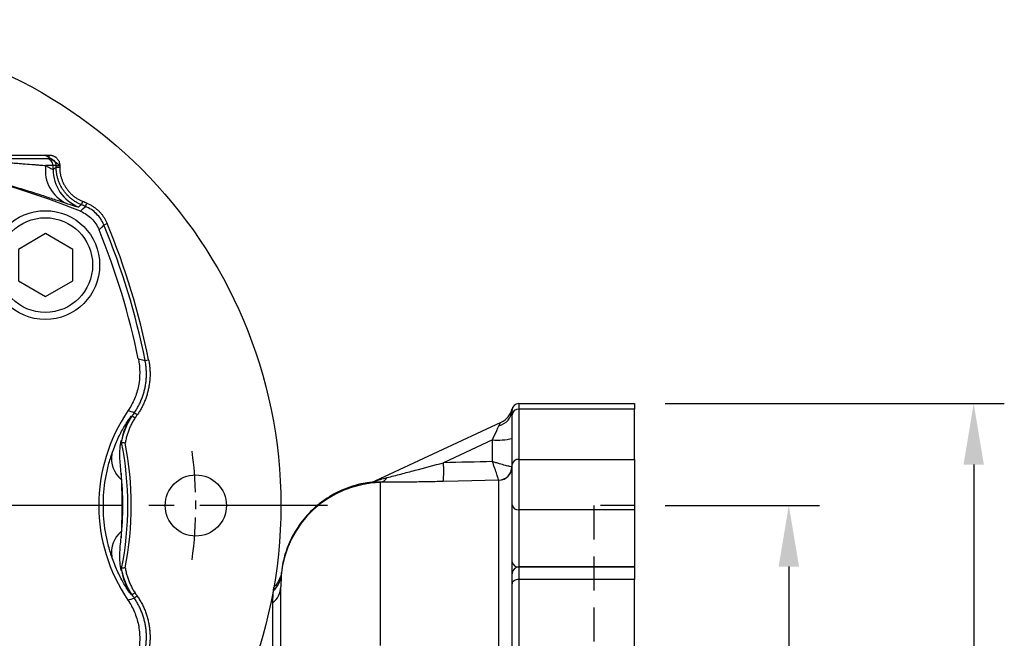
# Model space of a CAD drawing. Units: millimetres. Extents: x -32 to 1260, y -18 to 882.
# Drawn here: x 173 to 318, y 411 to 502 of the extents above; entities that cross this region are included whole.
import ezdxf

# ---------------------------------------------------------------- set-up
doc = ezdxf.new("R2010")
doc.units = ezdxf.units.MM
doc.header["$LTSCALE"] = 5
doc.linetypes.add('CENTER', pattern=[2, 1.25, -0.25, 0.25, -0.25])
doc.linetypes.add('HIDDEN', pattern=[0.375, 0.25, -0.125])
for name, color, linetype in [('CEN', 2, 'CENTER'), ('DIM', 3, 'Continuous'), ('HID', 6, 'HIDDEN'), ('MAIN', 7, 'Continuous')]:
    doc.layers.add(name, color=color, linetype=linetype)
doc.styles.get("Standard").update_dxf_attribs({"font": 'simplex.shx'})
doc.dimstyles.new('C', dxfattribs={"dimscale": 4.5, "dimtxt": 2.3, "dimasz": 2, "dimexe": 1, "dimexo": 1, "dimgap": 1, "dimtad": 1, "dimtoh": 1, "dimdec": 4, "dimdsep": 46, "dimtxsty": 'Standard', "dimcen": 0, "dimclrd": 256, "dimclre": 256, "dimclrt": 256, "dimadec": 0, "dimazin": 0, "dimtfac": 0.6, "dimtdec": 4, "dimtofl": 0, "dimtmove": 0, "dimatfit": 3, "dimfxl": 0, "dimtolj": 1, "dimarcsym": 0})
doc.dimstyles.new('L', dxfattribs={"dimscale": 4.5, "dimtxt": 2.3, "dimasz": 2, "dimexe": 1, "dimexo": 1, "dimgap": 1, "dimtad": 1, "dimdec": 3, "dimdsep": 46, "dimtxsty": 'Standard', "dimcen": 0, "dimclrd": 256, "dimclre": 256, "dimclrt": 256, "dimaunit": 1, "dimazin": 2, "dimtfac": 0.6, "dimtdec": 3, "dimtmove": 0, "dimatfit": 3, "dimfxl": 0, "dimtolj": 1, "dimarcsym": 0})

# ---------------------------------------------------------------- blocks, each defined once
blk = doc.blocks.new('*D47')
at = {"layer": 'Defpoints', "color": 0}
for p in [(263.48, 430.35), (263.48, 250.35), (286.17, 250.35)]:
    blk.add_point(p, dxfattribs=at)
at = {"layer": 'DIM', "lineweight": -2}
for p, q in [((267.98, 430.35), (290.67, 430.35)), ((286.17, 421.35), (286.17, 259.35)), ((267.98, 250.35), (290.67, 250.35))]:
    blk.add_line(p, q, dxfattribs=at)
at = {"layer": 'DIM'}
for points in [[(284.67, 421.35), (287.67, 421.35), (286.17, 430.35)], [(284.67, 259.35), (287.67, 259.35), (286.17, 250.35)]]:
    blk.add_solid(points, dxfattribs=at)
at = {"layer": 'DIM', "insert": (276.5, 340.35), "char_height": 10.35, "attachment_point": 5, "rotation": 90}
blk.add_mtext('\\A1;%%C180G8', dxfattribs=at)
blk = doc.blocks.new('*D48')
at = {"layer": 'Defpoints', "color": 0}
for p in [(263.48, 445.35), (263.48, 235.35), (313.35, 235.35)]:
    blk.add_point(p, dxfattribs=at)
at = {"layer": 'DIM', "lineweight": -2}
for p, q in [((267.98, 445.35), (317.85, 445.35)), ((313.35, 436.35), (313.35, 244.35)), ((267.98, 235.35), (317.85, 235.35))]:
    blk.add_line(p, q, dxfattribs=at)
at = {"layer": 'DIM'}
for points in [[(311.85, 436.35), (314.85, 436.35), (313.35, 445.35)], [(311.85, 244.35), (314.85, 244.35), (313.35, 235.35)]]:
    blk.add_solid(points, dxfattribs=at)
at = {"layer": 'DIM', "insert": (303.68, 340.35), "char_height": 10.35, "attachment_point": 5, "rotation": 90}
blk.add_mtext('\\A1;210', dxfattribs=at)
blk = doc.blocks.new('BM10')
at = {"layer": 'MAIN'}
blk.add_lwpolyline([(-3.94, -2.31), (0.06, -4.62), (4.06, -2.31), (4.06, 2.31), (0.06, 4.62), (-3.94, 2.31)], close=True, dxfattribs=at)
for radius in [8, 6.96]:
    blk.add_circle((0, 0), radius, dxfattribs=at)
blk = doc.blocks.new('A$C564D3319')
at = {"layer": 'CEN'}
for radius, start, end in [(62.5, 53.1424, 55.5333), (57.5, 352.011, 7.989)]:
    blk.add_arc((70, 70), radius, start, end, dxfattribs=at)
at = {"layer": 'MAIN'}
for p, q in [((90.04, 121.53), (105.96, 121.53)), ((105.96, 121), (90.04, 121)), ((105.96, 121), (105.96, 121.53)), ((106.5, 120), (105.41, 120)), ((106.96, 120), (106.5, 120)), ((106.5, 119.46), (106.5, 120)), ((106.5, 119.46), (106.96, 119.77)), ((106.96, 119.77), (106.96, 120)), ((106.96, 120), (107.49, 120)), ((106.96, 119.77), (107.49, 119.77)), ((107.49, 120), (107.49, 119.77)), ((110.7, 114.22), (110.9, 114.7)), ((111.27, 113.98), (111.47, 114.47)), ((113.98, 111.27), (114.47, 111.47)), ((119.05, 91.55), (120.04, 91.31)), ((120.04, 91.31), (120.56, 91.42)), ((118.02, 83.15), (118.12, 83.15)), ((118.56, 82.85), (118.12, 83.15)), ((118.88, 83.33), (118.45, 83.63)), ((118.12, 56.85), (118.02, 56.85)), ((118.56, 57.15), (118.12, 56.85)), ((118.88, 56.67), (118.45, 56.37))]:
    blk.add_line(p, q, dxfattribs=at)
at = {"layer": 'MAIN', "flags": 128}
for points in [[(110.7, 114.22), (110.41, 114.01), (110.25, 113.9)], [(110.54, 113.28), (110.9, 113.63), (111.27, 113.98)], [(113.98, 111.27), (113.63, 110.9), (113.28, 110.54)]]:
    blk.add_lwpolyline(points, dxfattribs=at)
at = {"layer": 'MAIN'}
for centre, radius in [((70, 70), 70), ((127.5, 70), 4.5)]:
    blk.add_circle(centre, radius, dxfattribs=at)
for centre, radius, start, end in [((105.5, 120), 1, 359.9901, 89.9903), ((70, 14), 107.23, 67.7876, 78.4043), ((110.76, 119.3), 5.39, 172.4934, 245.1629), ((112.5, 119.46), 6, 180.0287, 248.0242), ((70, 14), 108.69, 67.5708, 67.8956), ((70, 14), 108.17, 67.5708, 67.8956), ((14, 70), 107.23, 11.5957, 22.2124), ((14, 70), 108.17, 11.3641, 22.4292), ((14, 70), 108.69, 11.3641, 22.4292), ((138, 70), 24.77, 145.787, 214.213), ((126.38, 77.65), 10, 146.6657, 169.4943), ((138, 70), 23.83, 145.1269, 146.5279), ((138, 70), 23.31, 145.1269, 146.5279), ((70, 70), 47.5, 348.7754, 11.2246), ((70, 70), 48, 348.9807, 11.0193), ((119.33, 76.96), 4.23, 171.7516, 228.9456), ((70, 70), 46.76, 354.1476, 5.8524), ((119.33, 63.04), 4.23, 131.0544, 188.2484), ((126.38, 62.35), 10, 190.5057, 213.3343), ((138, 70), 23.83, 213.4721, 214.8731), ((138, 70), 23.31, 213.4721, 214.8731)]:
    blk.add_arc(centre, radius, start, end, dxfattribs=at)
for points, knots in [([(94.47, 120.73), (94.94, 120.71), (95.43, 120.69), (96.43, 120.64), (96.96, 120.61), (98, 120.55), (98.52, 120.52), (99.31, 120.47), (99.58, 120.45), (100.09, 120.42), (100.6, 120.38), (101.1, 120.34), (101.59, 120.31), (101.83, 120.29), (102.53, 120.24), (102.97, 120.2), (103.58, 120.15), (103.78, 120.13), (104.16, 120.1), (104.34, 120.09), (104.85, 120.05), (105.15, 120.02), (105.41, 120)], [0, 0, 0, 0, 0.125, 0.125, 0.25, 0.25, 0.375, 0.375, 0.4375, 0.4375, 0.5, 0.5625, 0.5625, 0.625, 0.625, 0.75, 0.75, 0.8125, 0.8125, 0.875, 0.875, 1, 1, 1, 1]), ([(105.96, 121.53), (106, 121.53), (106.08, 121.53), (106.2, 121.52), (106.32, 121.5), (106.43, 121.47), (106.54, 121.43), (106.64, 121.38), (106.75, 121.32), (106.85, 121.25), (106.95, 121.17), (107.07, 121.05), (107.21, 120.89), (107.34, 120.69), (107.43, 120.47), (107.48, 120.24), (107.49, 120.08), (107.49, 120)], [0, 0, 0, 0, 0.050334, 0.09967, 0.148347, 0.196719, 0.245147, 0.293989, 0.343597, 0.394304, 0.446424, 0.500245, 0.606045, 0.706227, 0.803384, 0.900357, 1, 1, 1, 1]), ([(106.96, 120), (106.96, 120.03), (106.96, 120.1), (106.94, 120.2), (106.92, 120.3), (106.87, 120.41), (106.82, 120.52), (106.75, 120.63), (106.65, 120.72), (106.55, 120.81), (106.42, 120.89), (106.28, 120.95), (106.12, 120.99), (106.02, 121), (105.96, 121)], [0, 0, 0, 0, 0.061064, 0.126175, 0.195334, 0.268543, 0.345801, 0.427109, 0.512468, 0.601876, 0.695333, 0.79284, 0.894396, 1, 1, 1, 1]), ([(108.49, 114.4), (108.09, 114.53), (107.62, 114.69), (106.84, 114.95), (106.56, 115.04), (105.97, 115.24), (105.66, 115.34), (104.69, 115.66), (104, 115.88), (102.89, 116.22), (102.51, 116.34), (101.73, 116.58), (101.34, 116.69), (100.14, 117.05), (99.32, 117.28), (97.65, 117.74), (96.83, 117.96), (95.61, 118.27), (95.21, 118.37), (94.42, 118.57), (94.03, 118.66), (92.89, 118.93), (92.18, 119.09), (91.51, 119.25)], [0, 0, 0, 0, 0.125, 0.125, 0.1875, 0.1875, 0.25, 0.25, 0.375, 0.375, 0.4375, 0.4375, 0.5, 0.5, 0.625, 0.625, 0.75, 0.75, 0.8125, 0.8125, 0.875, 0.875, 1, 1, 1, 1]), ([(105.41, 120), (105.57, 119.91), (105.72, 119.82), (105.99, 119.68), (106.1, 119.62), (106.37, 119.48), (106.48, 119.44), (106.5, 119.46)], [0, 0, 0, 0, 0.25, 0.25, 0.5, 0.5, 1, 1, 1, 1]), ([(110.7, 114.22), (110.63, 114.25), (110.48, 114.31), (110.26, 114.42), (110.04, 114.53), (109.83, 114.66), (109.62, 114.79), (109.42, 114.93), (109.22, 115.08), (109.04, 115.23), (108.85, 115.4), (108.68, 115.57), (108.51, 115.75), (108.35, 115.93), (108.2, 116.12), (108.05, 116.32), (107.91, 116.52), (107.79, 116.73), (107.67, 116.95), (107.56, 117.17), (107.45, 117.39), (107.36, 117.62), (107.28, 117.85), (107.2, 118.08), (107.14, 118.32), (107.08, 118.56), (107.04, 118.8), (107, 119.04), (106.98, 119.28), (106.96, 119.53), (106.96, 119.69), (106.96, 119.77)], [0, 0, 0, 0, 0.0344922, 0.0689834, 0.1034735, 0.1379628, 0.1724511, 0.2069385, 0.2414251, 0.2759109, 0.3103959, 0.3448803, 0.3793639, 0.4138469, 0.4483294, 0.4828112, 0.5172926, 0.5517735, 0.5862539, 0.620734, 0.6552137, 0.689693, 0.7241722, 0.758651, 0.7931297, 0.8276082, 0.8620867, 0.896565, 0.9310433, 0.9655216, 1, 1, 1, 1]), ([(107.49, 119.77), (107.49, 119.69), (107.49, 119.54), (107.5, 119.31), (107.52, 119.08), (107.56, 118.85), (107.6, 118.63), (107.65, 118.41), (107.71, 118.19), (107.78, 117.97), (107.87, 117.76), (107.96, 117.54), (108.06, 117.33), (108.17, 117.12), (108.29, 116.92), (108.47, 116.65), (108.7, 116.33), (109.01, 115.97), (109.34, 115.65), (109.7, 115.36), (110.08, 115.11), (110.48, 114.88), (110.76, 114.76), (110.9, 114.7)], [0, 0, 0, 0, 0.035909, 0.071521, 0.106901, 0.142119, 0.177245, 0.212349, 0.247502, 0.282773, 0.318231, 0.353946, 0.389984, 0.42641, 0.463287, 0.500675, 0.574728, 0.646993, 0.717978, 0.788217, 0.858264, 0.928676, 1, 1, 1, 1]), ([(110.25, 113.9), (110.22, 113.87), (110.06, 113.91), (109.62, 114.04), (109.44, 114.09), (109.01, 114.23), (108.77, 114.31), (108.49, 114.4)], [0, 0, 0, 0, 0.5, 0.5, 0.75, 0.75, 1, 1, 1, 1]), ([(111.47, 114.47), (111.55, 114.44), (111.69, 114.38), (111.91, 114.27), (112.12, 114.16), (112.33, 114.03), (112.52, 113.9), (112.72, 113.76), (112.91, 113.6), (113.09, 113.44), (113.31, 113.23), (113.57, 112.95), (113.84, 112.61), (114.08, 112.25), (114.3, 111.87), (114.41, 111.6), (114.47, 111.47)], [0, 0, 0, 0, 0.055467, 0.11067, 0.16572, 0.220725, 0.275795, 0.331041, 0.386569, 0.442487, 0.4989, 0.600418, 0.700649, 0.800226, 0.899794, 1, 1, 1, 1]), ([(110.54, 113.28), (111.16, 113.02), (111.71, 112.66), (112.42, 111.95), (112.63, 111.69), (112.99, 111.14), (113.15, 110.85), (113.28, 110.54)], [0, 0, 0, 0, 0.5, 0.5, 0.75, 0.75, 1, 1, 1, 1]), ([(113.98, 111.27), (113.73, 111.88), (113.36, 112.43), (112.43, 113.36), (111.88, 113.73), (111.27, 113.98)], [0, 0, 0, 0, 0.5, 0.5, 1, 1, 1, 1]), ([(119.05, 91.55), (119.18, 90.9), (119.31, 89.58), (119.19, 88.26), (118.93, 86.94), (118.73, 86.3), (118.35, 85.38), (118.2, 85.08), (117.89, 84.49), (117.71, 84.2), (117.52, 83.92)], [0, 0, 0, 0, 0.25, 0.5, 0.5, 0.75, 0.75, 0.875, 0.875, 1, 1, 1, 1]), ([(118.45, 83.63), (118.5, 83.71), (118.62, 83.88), (118.79, 84.15), (118.94, 84.41), (119.09, 84.69), (119.23, 84.96), (119.36, 85.24), (119.49, 85.53), (119.6, 85.82), (119.7, 86.11), (119.8, 86.4), (119.89, 86.7), (119.96, 87), (120.03, 87.31), (120.09, 87.61), (120.14, 87.92), (120.18, 88.22), (120.21, 88.53), (120.23, 88.84), (120.24, 89.15), (120.24, 89.46), (120.23, 89.77), (120.21, 90.08), (120.19, 90.39), (120.15, 90.7), (120.1, 91.01), (120.06, 91.21), (120.04, 91.31)], [0, 0, 0, 0, 0.038444, 0.07689, 0.115337, 0.153785, 0.192234, 0.230685, 0.269137, 0.30759, 0.346044, 0.3845, 0.422958, 0.461416, 0.499877, 0.538338, 0.576801, 0.615266, 0.653732, 0.6922, 0.730669, 0.76914, 0.807612, 0.846087, 0.884562, 0.92304, 0.961519, 1, 1, 1, 1]), ([(120.56, 91.42), (120.58, 91.31), (120.62, 91.1), (120.67, 90.77), (120.71, 90.45), (120.74, 90.13), (120.76, 89.81), (120.77, 89.48), (120.77, 89.16), (120.76, 88.83), (120.74, 88.51), (120.71, 88.18), (120.66, 87.86), (120.61, 87.53), (120.53, 87.11), (120.41, 86.61), (120.24, 86.02), (120.03, 85.45), (119.79, 84.89), (119.52, 84.35), (119.22, 83.83), (118.99, 83.49), (118.88, 83.33)], [0, 0, 0, 0, 0.038515, 0.076872, 0.115109, 0.153264, 0.191374, 0.229478, 0.267614, 0.30582, 0.344134, 0.382593, 0.421235, 0.460096, 0.499212, 0.571874, 0.643758, 0.715103, 0.786152, 0.857153, 0.928354, 1, 1, 1, 1]), ([(115.15, 77.57), (115.39, 78.27), (115.66, 78.95), (116.22, 80.21), (116.52, 80.8), (116.97, 81.59), (117.11, 81.83), (117.38, 82.27), (117.51, 82.47), (117.74, 82.79), (117.83, 82.92), (117.97, 83.1), (118.01, 83.15), (118.02, 83.15)], [0, 0, 0, 0, 0.25, 0.25, 0.5, 0.5, 0.625, 0.625, 0.75, 0.75, 0.875, 0.875, 1, 1, 1, 1]), ([(118.56, 82.85), (118.5, 82.77), (118.39, 82.59), (118.23, 82.33), (118.08, 82.06), (117.94, 81.79), (117.81, 81.51), (117.69, 81.23), (117.58, 80.95), (117.48, 80.66), (117.39, 80.37), (117.31, 80.08), (117.23, 79.78), (117.17, 79.48), (117.13, 79.28), (117.11, 79.17)], [0, 0, 0, 0, 0.077941, 0.155414, 0.232498, 0.309275, 0.385825, 0.462232, 0.538578, 0.614946, 0.691418, 0.768079, 0.845008, 0.922289, 1, 1, 1, 1]), ([(116.52, 74.77), (116.44, 75.57), (116.35, 76.36), (116.31, 77.95), (116.37, 78.75), (116.53, 79.54)], [0, 0, 0, 0, 0.5, 0.5, 1, 1, 1, 1]), ([(115.15, 62.43), (114.94, 63.02), (114.77, 63.62), (114.46, 64.86), (114.32, 65.48), (114, 67.4), (113.9, 68.69), (113.9, 71.31), (114, 72.6), (114.32, 74.51), (114.45, 75.14), (114.77, 76.38), (114.94, 76.98), (115.15, 77.57)], [0, 0, 0, 0, 0.125, 0.125, 0.25, 0.25, 0.5, 0.5, 0.75, 0.75, 0.875, 0.875, 1, 1, 1, 1]), ([(116.55, 73.77), (116.57, 73.14), (116.59, 72.51), (116.62, 71.26), (116.62, 70.63), (116.62, 69.37), (116.62, 68.74), (116.59, 67.48), (116.57, 66.86), (116.55, 66.23)], [0, 0, 0, 0, 0.25, 0.25, 0.5, 0.5, 0.75, 0.75, 1, 1, 1, 1]), ([(116.53, 60.46), (116.38, 61.24), (116.31, 62.03), (116.34, 63.23), (116.36, 63.63), (116.43, 64.43), (116.48, 64.83), (116.52, 65.23)], [0, 0, 0, 0, 0.5, 0.5, 0.75, 0.75, 1, 1, 1, 1]), ([(118.02, 56.85), (118.01, 56.85), (117.97, 56.9), (117.87, 57.03), (117.82, 57.09), (117.73, 57.22), (117.68, 57.29), (117.51, 57.54), (117.38, 57.73), (117.11, 58.17), (116.97, 58.41), (116.68, 58.93), (116.52, 59.21), (116.23, 59.8), (116.08, 60.1), (115.65, 61.05), (115.39, 61.73), (115.15, 62.43)], [0, 0, 0, 0, 0.125, 0.125, 0.1875, 0.1875, 0.25, 0.25, 0.375, 0.375, 0.5, 0.5, 0.625, 0.625, 0.75, 0.75, 1, 1, 1, 1]), ([(117.11, 60.83), (117.11, 60.83), (117.11, 60.83), (117.11, 60.83), (116.94, 60.8), (116.77, 60.77), (116.59, 60.75), (116.59, 60.75), (116.59, 60.75), (116.59, 60.75)], [-0.000005, -0.000005, -0.000005, -0.000005, 0, 0, 0, 1, 1, 1, 1.000203, 1.000203, 1.000203, 1.000203]), ([(117.11, 60.83), (117.13, 60.72), (117.17, 60.52), (117.23, 60.22), (117.31, 59.92), (117.39, 59.63), (117.48, 59.34), (117.59, 59.05), (117.7, 58.77), (117.82, 58.49), (117.95, 58.21), (118.09, 57.94), (118.23, 57.67), (118.39, 57.41), (118.5, 57.23), (118.56, 57.15)], [0, 0, 0, 0, 0.077949, 0.155435, 0.232534, 0.309327, 0.385893, 0.462313, 0.538669, 0.615042, 0.691514, 0.768165, 0.845077, 0.922329, 1, 1, 1, 1]), ([(118.88, 56.67), (118.94, 56.58), (119.06, 56.41), (119.24, 56.13), (119.4, 55.85), (119.56, 55.57), (119.71, 55.28), (119.84, 54.98), (119.97, 54.69), (120.09, 54.38), (120.2, 54.08), (120.3, 53.77), (120.39, 53.45), (120.47, 53.13), (120.57, 52.71), (120.66, 52.2), (120.73, 51.6), (120.77, 50.99), (120.78, 50.39), (120.74, 49.78), (120.67, 49.18), (120.6, 48.78), (120.56, 48.58)], [0, 0, 0, 0, 0.038515, 0.076872, 0.115109, 0.153264, 0.191374, 0.229478, 0.267614, 0.30582, 0.344134, 0.382593, 0.421235, 0.460096, 0.499212, 0.571874, 0.643758, 0.715103, 0.786152, 0.857153, 0.928354, 1, 1, 1, 1]), ([(117.52, 56.08), (117.9, 55.52), (118.53, 54.35), (118.92, 53.09), (119.19, 51.77), (119.25, 51.1), (119.25, 50.11), (119.23, 49.77), (119.16, 49.11), (119.11, 48.77), (119.05, 48.45)], [0, 0, 0, 0, 0.25, 0.5, 0.5, 0.75, 0.75, 0.875, 0.875, 1, 1, 1, 1]), ([(120.04, 48.69), (120.06, 48.79), (120.1, 48.99), (120.15, 49.3), (120.19, 49.61), (120.21, 49.92), (120.23, 50.22), (120.24, 50.53), (120.24, 50.85), (120.23, 51.16), (120.21, 51.46), (120.18, 51.77), (120.14, 52.08), (120.09, 52.39), (120.03, 52.69), (119.96, 53), (119.89, 53.3), (119.8, 53.59), (119.71, 53.89), (119.6, 54.18), (119.49, 54.47), (119.36, 54.75), (119.23, 55.04), (119.09, 55.31), (118.94, 55.59), (118.79, 55.85), (118.62, 56.12), (118.5, 56.29), (118.45, 56.37)], [0, 0, 0, 0, 0.038446, 0.076894, 0.115342, 0.153792, 0.192242, 0.230694, 0.269147, 0.307601, 0.346056, 0.384513, 0.42297, 0.461429, 0.49989, 0.538351, 0.576814, 0.615278, 0.653744, 0.692211, 0.730679, 0.769149, 0.80762, 0.846093, 0.884568, 0.923044, 0.961521, 1, 1, 1, 1])]:
    blk.add_open_spline(points, degree=3, knots=knots, dxfattribs=at)
for points in [[(116.59, 79.25), (116.82, 80.63), (117.34, 81.97), (118.12, 83.15)], [(118.45, 83.63), (118.14, 83.73), (117.83, 83.83), (117.52, 83.92)], [(116.55, 79.47), (116.54, 79.49), (116.54, 79.51), (116.53, 79.54)], [(116.59, 79.25), (116.58, 79.32), (116.56, 79.4), (116.55, 79.47)], [(117.11, 79.17), (116.94, 79.2), (116.77, 79.22), (116.59, 79.25)], [(116.52, 74.77), (116.53, 74.44), (116.54, 74.1), (116.55, 73.77)], [(116.55, 66.23), (116.54, 65.9), (116.53, 65.56), (116.52, 65.23)], [(116.53, 60.46), (116.54, 60.49), (116.54, 60.51), (116.55, 60.53)], [(116.55, 60.53), (116.56, 60.6), (116.58, 60.68), (116.59, 60.75)], [(118.12, 56.85), (117.34, 58.03), (116.82, 59.37), (116.59, 60.75)], [(117.52, 56.08), (117.83, 56.17), (118.14, 56.27), (118.45, 56.37)]]:
    blk.add_open_spline(points, degree=3, dxfattribs=at)
at = {"layer": 'CEN'}
blk.add_blockref('BM10', (105.36, 105.36), dxfattribs=at)
blk = doc.blocks.new('*D150')
at = {"layer": 'Defpoints', "color": 0}
for p in [(161.53, 484.24), (121.43, 376.45)]:
    blk.add_point(p, dxfattribs=at)
at = {"layer": 'DIM', "lineweight": -2}
for p, q in [((175.61, 522.1), (164.67, 492.67)), ((243.2, 522.1), (175.61, 522.1))]:
    blk.add_line(p, q, dxfattribs=at)
blk.add_arc((141.48, 430.35), 57.5, 65.1098, 77.527, dxfattribs=at)
at = {"layer": 'DIM'}
blk.add_solid([(163.26, 493.2), (166.07, 492.15), (161.53, 484.24)], dxfattribs=at)
at = {"layer": 'DIM', "insert": (211.66, 540.4), "char_height": 10.35, "attachment_point": 5}
blk.add_mtext('\\A1;PCD∅115\\P4x%%C9', dxfattribs=at)
blk = doc.blocks.new('A$Cbe88975e')
at = {"layer": 'HID', "ltscale": 4}
for p, q in [((57, 195), (57, 15)), ((63, 195), (57, 195))]:
    blk.add_line(p, q, dxfattribs=at)
at = {"layer": 'MAIN'}
for p, q in [((46, 210), (46, 209.17)), ((46, 210), (63, 210)), ((63, 210), (63, 209.17)), ((45, 208.33), (45, 209)), ((46, 209.17), (46, 201.78)), ((63, 209.17), (46, 209.17)), ((63, 201.78), (63, 209.17)), ((24.89, 198.62), (43.39, 207.25)), ((45, 201.01), (45, 208.33)), ((42.11, 204.64), (34.92, 201.29)), ((42.11, 201.46), (42.11, 204.64)), ((46, 201.78), (46, 194.38)), ((46, 201.78), (63, 201.78)), ((63, 201.78), (63, 194.38)), ((45, 195.08), (45, 201.01)), ((25.61, 198.39), (25.61, 174.42)), ((43.05, 111.83), (43.05, 198.72)), ((45, 186.67), (45, 195.08)), ((63, 194.38), (46, 194.38)), ((46, 194.38), (46, 185.96)), ((63, 194.38), (63, 185.96)), ((45, 184.94), (45, 186.67)), ((63, 185.96), (46, 185.96)), ((63, 185.94), (46, 185.94)), ((46, 185.94), (46, 184.11)), ((63, 185.94), (63, 184.11)), ((11.1, 185.26), (11.1, 185.24)), ((45, 183.47), (45, 184.94)), ((46, 184.11), (46, 174.1)), ((63, 184.11), (46, 184.11)), ((63, 174.1), (63, 184.11)), ((11, 166.31), (11, 183.03)), ((45, 173.54), (45, 183.47)), ((9.83, 172.23), (9.83, 180.68))]:
    blk.add_line(p, q, dxfattribs=at)
at = {"layer": 'MAIN', "flags": 128}
for points in [[(42.11, 204.64), (42.33, 205.13), (42.55, 205.61), (42.74, 206.04), (42.92, 206.42), (43.06, 206.73)], [(43.05, 198.73), (37.06, 198.58), (34.89, 198.53)], [(46, 184.11), (45.8, 184.09), (45.62, 184.06), (45.44, 184), (45.29, 183.92), (45.17, 183.83), (45.08, 183.72), (45.02, 183.6), (45, 183.47)]]:
    blk.add_lwpolyline(points, dxfattribs=at)
at = {"layer": 'MAIN'}
for centre, radius, start, end in [((46, 209), 1, 90, 180), ((42.5, 209.18), 2.51, 282.9247, 355.9901), ((42.12, 209.97), 3, 295, 346.0179), ((45.92, 208.24), 0.928, 85.2789, 174.3323), ((42.81, 213.84), 9.23, 265.6501, 283.7268), ((12.39, 200.17), 22.56, 355.8346, 2.8357), ((45.9, 200.88), 0.909, 83.6767, 171.8226), ((43, 200.71), 2, 271.4216, 359.9266), ((42.97, 200.73), 2.01, 272.1422, 359.0766), ((25.99, 183.4), 14.99, 91.4658, 174.5643), ((23.67, 201.36), 3, 276.6351, 295), ((23.63, 201.33), 2.99, 277.5008, 295.0001), ((25.38, 199.83), 1.43, 279.1852, 329.1501), ((45.88, 195.26), 0.893, 191.4215, 278.0498), ((45.88, 186.85), 0.893, 191.422, 278.0487), ((46, 184.94), 1, 90, 180), ((7.34, 185.19), 3.75, 313.4248, 354.3671), ((7.92, 183.1), 3.08, 308.2783, 358.8145)]:
    blk.add_arc(centre, radius, start, end, dxfattribs=at)
blk.add_ellipse((3019.27, 114.58), major_axis=(4745.14, 13.83), ratio=0.025858, start_param=2.248946, end_param=2.250893, dxfattribs=at)
for points, knots in [([(43.06, 206.73), (43.12, 206.87), (43.2, 206.99), (43.3, 207.13), (43.33, 207.17), (43.37, 207.23), (43.39, 207.25), (43.39, 207.25)], [0, 0, 0, 0, 0.5, 0.5, 0.75, 0.75, 1, 1, 1, 1]), ([(26.61, 199.1), (26.95, 199.18), (27.29, 199.27), (27.97, 199.45), (28.31, 199.54), (29.35, 199.81), (30.04, 199.99), (32.13, 200.54), (33.53, 200.91), (34.92, 201.29)], [0, 0, 0, 0, 0.125, 0.125, 0.25, 0.25, 0.5, 0.5, 1, 1, 1, 1]), ([(44.98, 200.7), (44.94, 200.69), (44.83, 200.7), (44.58, 200.75), (44.48, 200.77), (44.26, 200.83), (44.14, 200.86), (43.75, 200.96), (43.45, 201.04), (42.97, 201.19), (42.8, 201.24), (42.46, 201.35), (42.28, 201.4), (42.11, 201.46)], [0, 0, 0, 0, 0.25, 0.25, 0.375, 0.375, 0.5, 0.5, 0.75, 0.75, 0.875, 0.875, 1, 1, 1, 1]), ([(43.05, 198.73), (43.04, 198.75), (43.01, 198.84), (42.93, 199.07), (42.9, 199.16), (42.84, 199.37), (42.8, 199.48), (42.67, 199.86), (42.57, 200.14), (42.4, 200.62), (42.35, 200.78), (42.23, 201.11), (42.17, 201.28), (42.11, 201.46)], [0, 0, 0, 0, 0.25, 0.25, 0.375, 0.375, 0.5, 0.5, 0.75, 0.75, 0.875, 0.875, 1, 1, 1, 1]), ([(24.02, 198.36), (23.61, 198.31), (22.62, 198.17), (21.14, 197.73), (19.59, 197.11), (18.15, 196.33), (16.83, 195.43), (15.64, 194.41), (14.59, 193.29), (13.67, 192.11), (12.89, 190.86), (12.25, 189.57), (11.74, 188.26), (11.38, 186.94), (11.17, 185.94), (11.12, 185.38), (11.11, 185.26)], [0, 0, 0, 0, 0.063676, 0.149694, 0.23369, 0.315838, 0.396262, 0.475039, 0.552219, 0.627822, 0.701848, 0.774283, 0.845096, 0.914254, 0.981715, 1, 1, 1, 1]), ([(25.61, 198.42), (25.41, 198.42), (25.21, 198.42), (24.85, 198.41), (24.68, 198.4), (24.37, 198.38), (24.24, 198.38), (24.1, 198.37), (24.07, 198.37), (24.02, 198.37), (24.02, 198.37), (24.02, 198.37)], [0, 0, 0, 0, 0.25, 0.25, 0.5, 0.5, 0.75, 0.75, 0.875, 0.875, 1, 1, 1, 1]), ([(24.89, 198.62), (24.89, 198.62), (24.89, 198.62), (24.93, 198.63), (24.95, 198.64), (25.03, 198.66), (25.1, 198.68), (25.31, 198.74), (25.47, 198.79), (25.95, 198.92), (26.27, 199.01), (26.61, 199.1)], [0, 0, 0, 0, 0.0625, 0.0625, 0.125, 0.125, 0.25, 0.25, 0.5, 0.5, 1, 1, 1, 1]), ([(34.89, 198.53), (34.08, 198.51), (33.28, 198.49), (31.68, 198.46), (30.89, 198.45), (29.31, 198.43), (28.53, 198.43), (27.39, 198.42), (27.02, 198.42), (26.3, 198.42), (25.95, 198.42), (25.61, 198.42)], [0, 0, 0, 0, 0.25, 0.25, 0.5, 0.5, 0.75, 0.75, 0.875, 0.875, 1, 1, 1, 1]), ([(11.09, 185.25), (11.08, 185.2), (11.04, 184.89), (10.9, 184.38), (10.58, 183.72), (10.26, 183.25), (10, 183.02), (9.93, 182.95)], [0, 0, 0, 0, 0.054785, 0.357638, 0.598573, 0.894563, 1, 1, 1, 1]), ([(11.1, 185.24), (11.1, 185.25), (11.1, 185.28), (11.08, 184.99), (11.07, 184.82)], [0, 0, 0, 0, 0.421471, 1, 1, 1, 1]), ([(9.91, 182.47), (9.94, 182.72), (9.96, 183), (9.96, 182.94), (9.95, 182.93)], [0, 0, 0, 0, 0.872703, 1, 1, 1, 1])]:
    blk.add_open_spline(points, degree=3, knots=knots, dxfattribs=at)
for points in [[(25.61, 198.42), (25.61, 198.41), (25.61, 198.4), (25.61, 198.39)], [(43.05, 198.72), (43.05, 198.72), (43.05, 198.72), (43.05, 198.73)], [(11.07, 184.82), (11.04, 184.43), (11, 183.82), (11, 183.03)], [(9.83, 180.68), (9.83, 181.45), (9.88, 182.06), (9.91, 182.47)]]:
    blk.add_open_spline(points, degree=3, dxfattribs=at)

msp = doc.modelspace()

# ---------------------------------------------------------------- linework, layer by layer
at = {"layer": 'CEN', "ltscale": 3}
msp.add_line((218.31697, 430.345661), (64.001044, 430.345661), dxfattribs=at)

# ---------------------------------------------------------------- block references
at = {"layer": 'CEN'}
msp.add_blockref('A$C564D3319', (71.478797, 360.345662), dxfattribs=at)
at = {"layer": 'DIM'}
msp.add_blockref('A$Cbe88975e', (200.478797, 235.345656), dxfattribs=at)

# ---------------------------------------------------------------- dimensions: what is measured, and where the dimension line sits
dim = msp.add_diameter_dim_2p(p1=(121.430102, 376.454105), p2=(161.527495, 484.237216), text='PCD<>\\P4x%%C9', dimstyle='C', dxfattribs=at)
dim.commit()
dim.dimension.update_dxf_attribs({"geometry": '*D150', "text_midpoint": (211.655647, 522.098954), "dimtype": 163})
dim = msp.add_linear_dim(base=(313.350872, 235.345663), p1=(263.478799, 445.345658), p2=(263.478799, 235.345663), angle=90, dimstyle='L', dxfattribs=at)
dim.commit()
dim.dimension.update_dxf_attribs({"geometry": '*D48', "text_midpoint": (303.675872, 340.345661)})
dim = msp.add_linear_dim(base=(286.173361, 250.345661), p1=(263.478799, 430.345661), p2=(263.478799, 250.345661), angle=90, text='%%C<>G8', dimstyle='L', dxfattribs=at)
dim.commit()
dim.dimension.update_dxf_attribs({"geometry": '*D47', "text_midpoint": (286.173361, 340.345661), "dimtype": 160})

doc.saveas('drawing.dxf')
